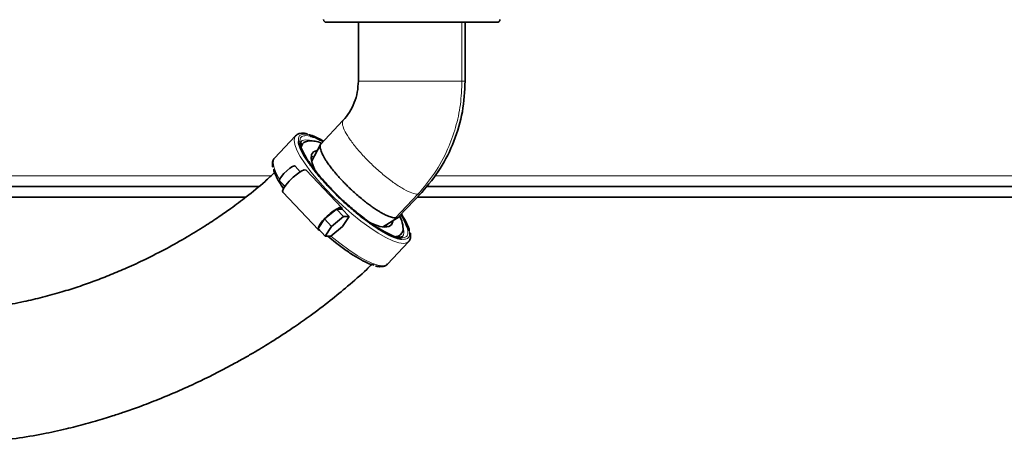
# Model space of a CAD drawing. Units: millimetres. Extents: x 1881 to 12354, y 4922 to 12869.
# Drawn here: x 2833 to 3017, y 7020 to 7099 of the extents above; entities that cross this region are included whole.
import ezdxf

# ---------------------------------------------------------------- set-up
doc = ezdxf.new("R2010")
doc.units = ezdxf.units.MM

msp = doc.modelspace()

# ---------------------------------------------------------------- linework, layer by layer
at = {"color": 7, "linetype": 'Continuous', "lineweight": 35}
for p, q in [((2896.32, 7098.39), (2896.32, 7087.39)), ((2906.88, 7098.39), (2911.26, 7098.39)), ((2916.31, 7087.39), (2916.31, 7098.39)), ((2893.44, 7079.98), (2889.25, 7075.51)), ((2884.56, 7077.13), (2880.64, 7072.96)), ((2885.89, 7075.67), (2885.53, 7075.28)), ((2885.62, 7076.06), (2885.66, 7076.1)), ((2889.26, 7075.52), (2887.57, 7072.31)), ((2888.02, 7073.16), (2887.52, 7073.24)), ((2880.64, 7072.96), (2880.61, 7072.92)), ((2885.46, 7070.41), (2884.5, 7071.43)), ((2893.21, 7063.63), (2886.56, 7070.7)), ((2784.94, 7067.62), (2877.66, 7067.62)), ((2881.59, 7068.69), (2882.55, 7067.67)), ((2909.03, 7067.62), (3119.74, 7067.62)), ((2786.04, 7065.62), (2875.23, 7065.62)), ((2882.19, 7066.59), (2888.83, 7059.52)), ((2903.99, 7062.05), (2908.18, 7066.51)), ((2907.34, 7065.62), (3119.74, 7065.62)), ((2889.99, 7061.58), (2892.23, 7063.41)), ((2893.56, 7062), (2891.32, 7060.16)), ((2892.23, 7063.41), (2893.56, 7062)), ((2893.26, 7063.41), (2892.23, 7063.41)), ((2893.26, 7063.41), (2894.59, 7062)), ((2894.59, 7062), (2893.37, 7060.16)), ((2894.59, 7062), (2893.56, 7062)), ((2900.82, 7060.04), (2903.93, 7061.93)), ((2904.46, 7061.22), (2904.05, 7062.12)), ((2888.78, 7059.74), (2889.99, 7061.58)), ((2891.32, 7060.16), (2889.99, 7061.58)), ((2891.32, 7060.16), (2890.11, 7058.33)), ((2893.37, 7060.16), (2891.14, 7058.33)), ((2890.11, 7058.33), (2888.78, 7059.74)), ((2891.14, 7058.33), (2890.11, 7058.33)), ((2903.75, 7058.13), (2904.31, 7058.75)), ((2901.78, 7053.1), (2905.7, 7057.27))]:
    msp.add_line(p, q, dxfattribs=at)
at = {"color": 8, "linetype": 'Continuous', "lineweight": 18}
for p, q in [((2915.71, 7098.39), (2915.71, 7087.39)), ((2886.23, 7077.45), (2887.05, 7077.31)), ((2886.49, 7077.17), (2887.27, 7077.04)), ((2886.42, 7076.39), (2887.15, 7076.31)), ((2879.94, 7069.62), (2783.94, 7069.62)), ((3119.74, 7069.62), (2910.57, 7069.62)), ((2907.46, 7066.17), (2903.29, 7061.74)), ((2904.5, 7058.01), (2904.24, 7058.05)), ((2904.46, 7057.78), (2904.76, 7057.72))]:
    msp.add_line(p, q, dxfattribs=at)
at = {"color": 8, "linetype": 'Continuous', "lineweight": 18, "flags": 128}
for points in [[(2905.72, 7057.3), (2905.42, 7057.07), (2904.76, 7056.95), (2903.87, 7057.07), (2902.76, 7057.45), (2901.46, 7058.06), (2900.01, 7058.9), (2898.44, 7059.95), (2896.78, 7061.17), (2895.08, 7062.54), (2893.39, 7064.03), (2891.74, 7065.59), (2890.17, 7067.2), (2888.72, 7068.8), (2887.44, 7070.37), (2886.34, 7071.85), (2885.45, 7073.23), (2884.81, 7074.45), (2884.42, 7075.49), (2884.29, 7076.33), (2884.43, 7076.95), (2884.56, 7077.13)], [(2885.66, 7076.1), (2885.83, 7076.24), (2886.42, 7076.39)], [(2880.61, 7072.92), (2880.51, 7072.78), (2880.37, 7072.16), (2880.5, 7071.32), (2880.89, 7070.28), (2881.53, 7069.05), (2881.58, 7068.97)], [(2882.1, 7068.15), (2882.42, 7067.68), (2882.49, 7067.58)], [(2891.18, 7058.36), (2892.86, 7057), (2894.52, 7055.78), (2896.09, 7054.73), (2897.54, 7053.89), (2898.84, 7053.28), (2899.95, 7052.9), (2900.84, 7052.77), (2901.5, 7052.9), (2901.78, 7053.1)]]:
    msp.add_lwpolyline(points, dxfattribs=at)
at = {"color": 7, "linetype": 'Continuous', "lineweight": 35, "flags": 128}
for points in [[(2888.66, 7074.38), (2888.57, 7074.37), (2887.95, 7074.13), (2887.58, 7073.64), (2887.48, 7072.91), (2887.66, 7071.98)], [(2884.5, 7071.43), (2884.37, 7071.48), (2884.01, 7071.37), (2883.5, 7071.06), (2882.92, 7070.6), (2882.36, 7070.06), (2881.91, 7069.52), (2881.62, 7069.06), (2881.56, 7068.76), (2881.59, 7068.69)], [(2887.66, 7071.98), (2888.11, 7070.88), (2888.33, 7070.47)], [(2886.56, 7070.7), (2886.54, 7070.72), (2886.2, 7070.75), (2885.63, 7070.51), (2884.9, 7070.03), (2884.11, 7069.39), (2883.35, 7068.65), (2882.72, 7067.91), (2882.3, 7067.26), (2882.13, 7066.79), (2882.19, 7066.59)], [(2892.23, 7063.41), (2892.47, 7063.54), (2892.68, 7063.63), (2892.86, 7063.68), (2893.01, 7063.7), (2893.13, 7063.68), (2893.21, 7063.63), (2893.25, 7063.54), (2893.26, 7063.41)], [(2898.41, 7060.9), (2899.15, 7060.55), (2900.31, 7060.15), (2901.28, 7060), (2902.03, 7060.11), (2902.53, 7060.48), (2902.76, 7061.09), (2902.78, 7061.24)], [(2889.05, 7059.46), (2889.03, 7059.46), (2888.91, 7059.47), (2888.83, 7059.53), (2888.79, 7059.62), (2888.78, 7059.74)]]:
    msp.add_lwpolyline(points, dxfattribs=at)
at = {"color": 7, "linetype": 'Continuous', "lineweight": 35}
for centre, radius, start, end in [((2890.32, 7098.89), 0.5, 180, 270), ((2922.32, 7098.89), 0.5, 270, 0), ((2897.59, 7054.6), 10.31, 121.2892, 137.438), ((2892.94, 7058.31), 4.4, 132.0552, 161.0603)]:
    msp.add_arc(centre, radius, start, end, dxfattribs=at)
at = {"color": 8, "linetype": 'Continuous', "lineweight": 18}
msp.add_arc((2903.41, 7059.12), 1.45, 325.5039, 20.6884, dxfattribs=at)
at = {"color": 7, "linetype": 'Continuous', "lineweight": 35}
for points, knots in [([(2880.68, 7070.3), (2880.07, 7069.73), (2878.38, 7068.11), (2875.6, 7065.88), (2872.73, 7063.71), (2870.14, 7061.89), (2867.42, 7060.09), (2864.14, 7058.08), (2860.42, 7055.99), (2856.66, 7054.07), (2853.17, 7052.45), (2850.02, 7051.12), (2846.98, 7049.93), (2843.92, 7048.85), (2840.67, 7047.82), (2837.26, 7046.88), (2833.45, 7045.98), (2829.09, 7045.19), (2823.91, 7044.58), (2818.41, 7044.42), (2813.07, 7044.85), (2808.33, 7045.79), (2804.06, 7047.24), (2800.28, 7049.19), (2796.89, 7051.7), (2793.47, 7054.96), (2790.33, 7058.77), (2787.54, 7062.92), (2785.18, 7067.02), (2782.68, 7072.01), (2780.07, 7078.34), (2777.65, 7085.87), (2776.04, 7092.62), (2774.99, 7098.19), (2774.31, 7102.54), (2773.75, 7106.86), (2773.28, 7111.43), (2772.88, 7116.53), (2772.56, 7122.32), (2772.34, 7128.83), (2772.24, 7134.99), (2772.24, 7139), (2772.24, 7140.62)], [0, 0, 0, 0, 0.013457, 0.037847, 0.057236, 0.071217, 0.088498, 0.109013, 0.132195, 0.156047, 0.175938, 0.19303, 0.210185, 0.227467, 0.24446, 0.264144, 0.283326, 0.306417, 0.334322, 0.36609, 0.393735, 0.419508, 0.443525, 0.466413, 0.489698, 0.512746, 0.54458, 0.571372, 0.595639, 0.622854, 0.663236, 0.707638, 0.751418, 0.77533, 0.798811, 0.821857, 0.844977, 0.871794, 0.903092, 0.936796, 0.974643, 1, 1, 1, 1]), ([(2890.38, 7098.39), (2890.37, 7098.39), (2890.35, 7098.39), (2890.89, 7098.39), (2891.95, 7098.39), (2893.6, 7098.39), (2895.75, 7098.39), (2898.31, 7098.39), (2901.12, 7098.39), (2904.01, 7098.39), (2905.94, 7098.39), (2906.88, 7098.39)], [0, 0, 0, 0, 0.065322, 0.174918, 0.290493, 0.410418, 0.532656, 0.654894, 0.774826, 0.890397, 1, 1, 1, 1]), ([(2911.26, 7098.39), (2912.13, 7098.39), (2913.94, 7098.39), (2916.41, 7098.39), (2918.61, 7098.39), (2920.4, 7098.39), (2921.63, 7098.39), (2922.27, 7098.39), (2922.26, 7098.39), (2922.25, 7098.39)], [0, 0, 0, 0, 0.140035, 0.287713, 0.440951, 0.597144, 0.753341, 0.906579, 1, 1, 1, 1]), ([(2896.32, 7087.39), (2896.28, 7086.69), (2896.21, 7085.3), (2895.61, 7083.32), (2894.72, 7081.49), (2893.87, 7080.48), (2893.44, 7079.98)], [0, 0, 0, 0, 0.251626, 0.502143, 0.75158, 1, 1, 1, 1]), ([(2908.18, 7066.51), (2909.4, 7067.96), (2911.83, 7070.87), (2914.35, 7076.06), (2916.01, 7081.61), (2916.21, 7085.46), (2916.31, 7087.39)], [0, 0, 0, 0, 0.250569, 0.50077, 0.750584, 1, 1, 1, 1]), ([(2886.78, 7077.49), (2886.74, 7077.5), (2886.45, 7077.58), (2885.99, 7077.62), (2885.4, 7077.6), (2884.9, 7077.44), (2884.67, 7077.21), (2884.58, 7077.11)], [0, 0, 0, 0, 0.046041, 0.304838, 0.561872, 0.815719, 1, 1, 1, 1]), ([(2887.05, 7077.31), (2887.15, 7077.3), (2887.6, 7077.23), (2888.53, 7076.85), (2889.46, 7076.33), (2889.82, 7076.12)], [0, 0, 0, 0, 0.134404, 0.664629, 1, 1, 1, 1]), ([(2887.27, 7077.04), (2887.37, 7077.02), (2887.82, 7076.96), (2888.65, 7076.62), (2889.46, 7076.17), (2889.72, 7076.02)], [0, 0, 0, 0, 0.157191, 0.729045, 1, 1, 1, 1]), ([(2885.13, 7076.06), (2885.13, 7075.97), (2885.12, 7075.59), (2885.52, 7074.59), (2886.31, 7073.11), (2887.49, 7071.39), (2888.97, 7069.52), (2890.69, 7067.59), (2892.61, 7065.65), (2894.63, 7063.79), (2896.69, 7062.07), (2898.7, 7060.57), (2900.59, 7059.33), (2902.27, 7058.42), (2903.6, 7057.87), (2904.21, 7057.8), (2904.46, 7057.78)], [0, 0, 0, 0, 0.022528, 0.099323, 0.176122, 0.25292, 0.329722, 0.40652, 0.483318, 0.560117, 0.636917, 0.713714, 0.790516, 0.867313, 0.944114, 1, 1, 1, 1]), ([(2904.24, 7058.05), (2903.98, 7058.08), (2903.39, 7058.15), (2902.07, 7058.69), (2900.44, 7059.57), (2898.6, 7060.77), (2896.65, 7062.23), (2894.65, 7063.9), (2892.69, 7065.71), (2890.83, 7067.59), (2889.15, 7069.47), (2887.72, 7071.28), (2886.58, 7072.95), (2885.81, 7074.39), (2885.42, 7075.37), (2885.42, 7075.75), (2885.42, 7075.84)], [0, 0, 0, 0, 0.058357, 0.134668, 0.211083, 0.287472, 0.363869, 0.440265, 0.51666, 0.593057, 0.669455, 0.745849, 0.822242, 0.89864, 0.975031, 1, 1, 1, 1]), ([(2885.56, 7075.54), (2885.56, 7075.65), (2885.55, 7075.87), (2885.6, 7076.02), (2885.63, 7076.06), (2885.65, 7076.08)], [0, 0, 0, 0, 0.362059, 0.747419, 1, 1, 1, 1]), ([(2889.47, 7075.75), (2889.46, 7075.76), (2888.99, 7075.96), (2888.21, 7076.13), (2887.18, 7076.24), (2886.39, 7076.06), (2885.84, 7075.67), (2885.7, 7075.22), (2885.63, 7075)], [0, 0, 0, 0, 0.006429, 0.205853, 0.411074, 0.610546, 0.815821, 1, 1, 1, 1]), ([(2889.45, 7075.73), (2889.41, 7075.7), (2889.29, 7075.6), (2889.18, 7075.36), (2889.16, 7075.04), (2889.22, 7074.67), (2889.33, 7074.28), (2889.5, 7073.85), (2889.72, 7073.41), (2889.92, 7073.05), (2890.16, 7072.65), (2890.47, 7072.18), (2890.94, 7071.51), (2891.48, 7070.81), (2892.03, 7070.13), (2892.6, 7069.49), (2893.16, 7068.88), (2893.73, 7068.28), (2894.17, 7067.83), (2894.67, 7067.34), (2895.23, 7066.81), (2896.01, 7066.11), (2896.79, 7065.45), (2897.53, 7064.85), (2898.21, 7064.32), (2898.85, 7063.85), (2899.45, 7063.44), (2899.9, 7063.15), (2900.37, 7062.87), (2900.87, 7062.58), (2901.49, 7062.26), (2902.06, 7062.01), (2902.54, 7061.85), (2902.95, 7061.76), (2903.18, 7061.75), (2903.29, 7061.74)], [0, 0, 0, 0, 0.025666, 0.064012, 0.104734, 0.132247, 0.165923, 0.199329, 0.22278, 0.253549, 0.266074, 0.293392, 0.333615, 0.37176, 0.400665, 0.43348, 0.465971, 0.488837, 0.519158, 0.531264, 0.560149, 0.59832, 0.63854, 0.66588, 0.699326, 0.732633, 0.756126, 0.787052, 0.79965, 0.827173, 0.867817, 0.906185, 0.935251, 0.967983, 1, 1, 1, 1]), ([(2755.13, 7074.41), (2755.86, 7072.21), (2757.36, 7067.72), (2760.1, 7061.31), (2762.9, 7055.64), (2765.65, 7050.81), (2768.45, 7046.45), (2771.76, 7041.94), (2775.83, 7037.22), (2780.4, 7032.88), (2785.19, 7029.22), (2789.94, 7026.34), (2794.94, 7023.99), (2800.34, 7022.09), (2806.32, 7020.63), (2812.89, 7019.72), (2819.67, 7019.43), (2826.19, 7019.7), (2832.03, 7020.36), (2837.09, 7021.22), (2841.42, 7022.16), (2844.67, 7022.98), (2847.05, 7023.66), (2848.73, 7024.16), (2850.52, 7024.72), (2852.71, 7025.44), (2855.56, 7026.45), (2860.36, 7028.3), (2866.41, 7030.96), (2871.9, 7033.78), (2875.41, 7035.75), (2877.28, 7036.83), (2878.86, 7037.79), (2880.15, 7038.59), (2881.29, 7039.31), (2882.67, 7040.21), (2884.71, 7041.57), (2887.62, 7043.63), (2890.95, 7046.14), (2894.47, 7049.05), (2897.08, 7051.3), (2898.51, 7052.73), (2898.82, 7053.04)], [0, 0, 0, 0, 0.039102, 0.080065, 0.118179, 0.146593, 0.174639, 0.206195, 0.241514, 0.280232, 0.312245, 0.343317, 0.373074, 0.404592, 0.438727, 0.475584, 0.514797, 0.551285, 0.583706, 0.612013, 0.63617, 0.657027, 0.667502, 0.677106, 0.686115, 0.698436, 0.715331, 0.736268, 0.783513, 0.824733, 0.838474, 0.850452, 0.860661, 0.86911, 0.875811, 0.883081, 0.896536, 0.916349, 0.942379, 0.96586, 0.992612, 1, 1, 1, 1]), ([(2880.61, 7072.89), (2880.58, 7072.86), (2880.39, 7072.7), (2880.26, 7072.23), (2880.2, 7071.71), (2880.28, 7071.36), (2880.3, 7071.24)], [0, 0, 0, 0, 0.062071, 0.440061, 0.82542, 1, 1, 1, 1]), ([(2880.48, 7070.88), (2880.49, 7070.86), (2880.49, 7070.55), (2880.89, 7069.63), (2881.5, 7068.43), (2882.1, 7067.56), (2882.3, 7067.27)], [0, 0, 0, 0, 0.015828, 0.410183, 0.804513, 1, 1, 1, 1]), ([(2903.29, 7061.74), (2903.39, 7061.75), (2903.56, 7061.76), (2903.72, 7061.81), (2903.85, 7061.88), (2903.95, 7061.96), (2903.99, 7062.06), (2904, 7062.08)], [0, 0, 0, 0, 0.3030395, 0.4979614, 0.6130463, 0.8889655, 1, 1, 1, 1]), ([(2904.28, 7062.36), (2904.31, 7062.33), (2904.71, 7061.74), (2905.15, 7060.81), (2905.55, 7059.9), (2905.56, 7059.6), (2905.56, 7059.58)], [0, 0, 0, 0, 0.028531, 0.504307, 0.98002, 1, 1, 1, 1]), ([(2904.37, 7062.46), (2904.45, 7062.34), (2904.93, 7061.65), (2905.44, 7060.6), (2905.85, 7059.67), (2905.85, 7059.36), (2905.85, 7059.35)], [0, 0, 0, 0, 0.091833, 0.536991, 0.982136, 1, 1, 1, 1]), ([(2901.6, 7060.14), (2901.6, 7060.19), (2901.61, 7060.28), (2901.55, 7060.41), (2901.53, 7060.48)], [0, 0, 0, 0, 0.526759, 1, 1, 1, 1]), ([(2903.31, 7058.24), (2903.32, 7058.24), (2903.66, 7058.24), (2904.09, 7058.48), (2904.56, 7058.97), (2904.78, 7059.83), (2904.58, 7060.7), (2904.46, 7061.22)], [0, 0, 0, 0, 0.013037, 0.236874, 0.454496, 0.678409, 1, 1, 1, 1]), ([(2890.63, 7058.33), (2891.09, 7057.93), (2892.25, 7056.95), (2894.04, 7055.62), (2895.94, 7054.38), (2897.61, 7053.48), (2898.74, 7052.99), (2899.19, 7052.93), (2899.29, 7052.92)], [0, 0, 0, 0, 0.1387057, 0.3412094, 0.5436942, 0.7461885, 0.9486731, 1, 1, 1, 1]), ([(2904.59, 7058.29), (2904.58, 7058.28), (2904.56, 7058.24), (2904.42, 7058.2), (2904.2, 7058.14), (2903.98, 7058.18), (2903.95, 7058.18)], [0, 0, 0, 0, 0.069346, 0.5001, 0.933931, 1, 1, 1, 1]), ([(2905.73, 7057.33), (2905.75, 7057.36), (2905.95, 7057.52), (2906.08, 7057.99), (2906.13, 7058.51), (2906.06, 7058.87), (2906.03, 7058.98)], [0, 0, 0, 0, 0.068683, 0.444005, 0.826649, 1, 1, 1, 1]), ([(2899.56, 7052.74), (2899.6, 7052.73), (2899.89, 7052.65), (2900.35, 7052.6), (2900.94, 7052.63), (2901.45, 7052.79), (2901.68, 7053.03), (2901.78, 7053.14)], [0, 0, 0, 0, 0.0454233, 0.3005222, 0.5539188, 0.8042113, 1, 1, 1, 1])]:
    msp.add_open_spline(points, degree=3, knots=knots, dxfattribs=at)
at = {"color": 8, "linetype": 'Continuous', "lineweight": 18}
for points, knots in [([(2896.36, 7087.39), (2896.34, 7087.39), (2896.32, 7087.39), (2897.16, 7087.39), (2898.56, 7087.39), (2900.52, 7087.39), (2902.86, 7087.39), (2905.43, 7087.39), (2908.07, 7087.39), (2910.59, 7087.39), (2912.81, 7087.39), (2914.63, 7087.39), (2915.35, 7087.39), (2915.71, 7087.39)], [0, 0, 0, 0, 0.0909161, 0.181817, 0.2727304, 0.3636406, 0.4545484, 0.5454607, 0.6363684, 0.7272773, 0.8181882, 0.9090922, 1, 1, 1, 1]), ([(2915.71, 7087.39), (2915.65, 7085.92), (2915.54, 7082.99), (2914.6, 7078.68), (2913.03, 7074.33), (2910.73, 7070.02), (2908.55, 7067.46), (2907.46, 7066.17)], [0, 0, 0, 0, 0.186695, 0.373393, 0.560084, 0.780044, 1, 1, 1, 1]), ([(2915.71, 7087.39), (2915.98, 7087.39), (2916.35, 7087.39), (2916.26, 7087.39), (2916.23, 7087.39)], [0, 0, 0, 0, 0.7170212, 1, 1, 1, 1]), ([(2893.48, 7079.94), (2893.41, 7079.77), (2893.25, 7079.4), (2893.62, 7078.29), (2894.45, 7076.82), (2895.73, 7075.09), (2897.35, 7073.24), (2899.21, 7071.39), (2901.18, 7069.67), (2903.12, 7068.19), (2904.9, 7067.06), (2906.43, 7066.32), (2907.11, 7066.22), (2907.46, 7066.17)], [0, 0, 0, 0, 0.075252, 0.167722, 0.2602, 0.352678, 0.445151, 0.537624, 0.630102, 0.72258, 0.815057, 0.907527, 1, 1, 1, 1]), ([(2886.23, 7077.45), (2885.95, 7077.41), (2885.4, 7077.33), (2885.05, 7076.84), (2885.1, 7076.28), (2885.13, 7076.06)], [0, 0, 0, 0, 0.369468, 0.738903, 1, 1, 1, 1]), ([(2885.42, 7075.84), (2885.4, 7076.05), (2885.35, 7076.58), (2885.69, 7077.05), (2886.22, 7077.13), (2886.49, 7077.17)], [0, 0, 0, 0, 0.251904, 0.625583, 1, 1, 1, 1]), ([(2907.46, 7066.17), (2907.74, 7066.19), (2908.09, 7066.21), (2908.14, 7066.5), (2908.14, 7066.55)], [0, 0, 0, 0, 0.844294, 1, 1, 1, 1]), ([(2905.56, 7059.58), (2905.59, 7059.28), (2905.66, 7058.66), (2905.3, 7058.12), (2904.77, 7058.04), (2904.5, 7058.01)], [0, 0, 0, 0, 0.323939, 0.661632, 1, 1, 1, 1]), ([(2905.85, 7059.35), (2905.89, 7059.04), (2905.96, 7058.4), (2905.59, 7057.84), (2905.04, 7057.76), (2904.76, 7057.72)], [0, 0, 0, 0, 0.324315, 0.662156, 1, 1, 1, 1])]:
    msp.add_open_spline(points, degree=3, knots=knots, dxfattribs=at)

doc.saveas('drawing.dxf')
